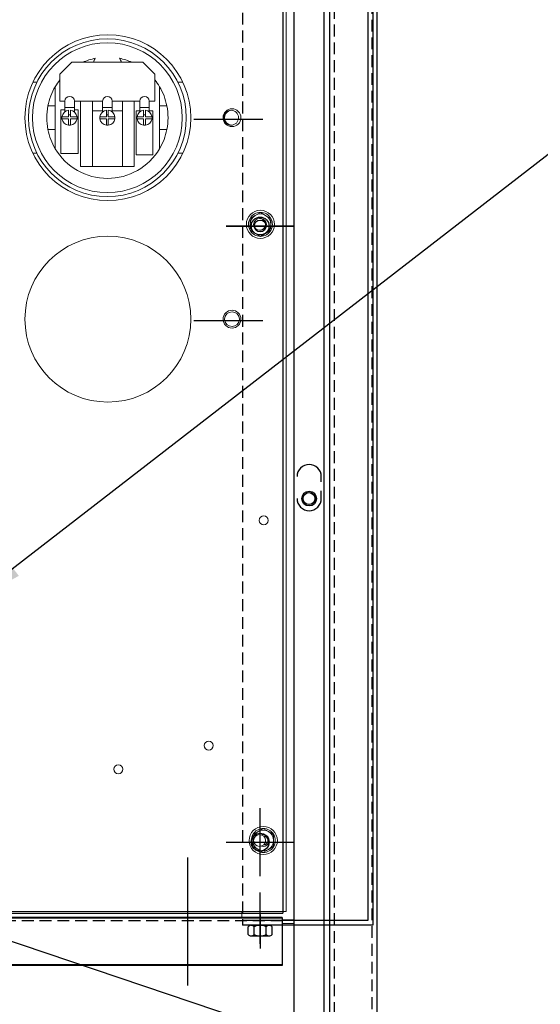
# Model space of a CAD drawing. Units: inches. Extents: x -170 to 126, y -11 to 119.
# Drawn here: x -68 to -57, y 57 to 78 of the extents above; entities that cross this region are included whole.
import ezdxf

# ---------------------------------------------------------------- set-up
doc = ezdxf.new("R2010")
doc.units = ezdxf.units.IN
doc.header["$MEASUREMENT"] = 0
doc.linetypes.add('HIDDEN', pattern=[0.375, 0.25, -0.125])
doc.dimstyles.get("Standard").update_dxf_attribs({"dimtxt": 0.18, "dimasz": 0.18, "dimexe": 0.18, "dimexo": 0.0625, "dimgap": 0.09, "dimtad": 0, "dimtih": 1, "dimtoh": 1, "dimzin": 4, "dimdsep": 46, "dimtxsty": 'Standard', "dimcen": 0.09, "dimadec": 0, "dimazin": 1, "dimtfac": 1, "dimtofl": 0, "dimtmove": 0, "dimatfit": 3, "dimfxl": 1, "dimtolj": 1, "dimtzin": 0, "dimarcsym": 0})

msp = doc.modelspace()

# ---------------------------------------------------------------- linework, layer by layer
at = {"color": 7}
for p, q in [((-62.426, 86.894), (-62.426, 59.264)), ((-62.182, 17.117), (-62.182, 86.91)), ((-61.432, 17.013), (-61.432, 87.014)), ((-61.552, 17.516), (-61.552, 86.764)), ((-60.626, 86.76), (-60.626, 59.11)), ((-60.526, 86.76), (-60.526, 59.01)), ((-60.432, 17.213), (-60.432, 86.814)), ((-64.303, 76.018), (-62.863, 76.018)), ((-64.283, 76.018), (-62.843, 76.018)), ((-63.621, 73.764), (-62.181, 73.764)), ((-62.181, 73.764), (-63.621, 73.764)), ((-64.303, 71.768), (-62.863, 71.768)), ((-64.283, 71.768), (-62.843, 71.768)), ((-61.611, 68.37), (-61.611, 68.477)), ((-61.611, 68.014), (-61.611, 68.18)), ((-62.901, 60.044), (-62.901, 61.484)), ((-63.621, 60.764), (-62.181, 60.764)), ((-64.429, 57.737), (-64.429, 60.437)), ((-62.901, 58.621), (-62.901, 59.701)), ((-78.431, 59.264), (-62.426, 59.264)), ((-62.901, 59.239), (-62.901, 58.517)), ((-78.429, 59.169), (-62.429, 59.169)), ((-60.626, 59.11), (-63.276, 59.11)), ((-60.526, 59.01), (-63.276, 59.01)), ((-63.091, 59.01), (-62.712, 59.01)), ((-63.154, 58.818), (-63.154, 58.976)), ((-63.028, 58.818), (-63.028, 58.976)), ((-62.775, 58.818), (-62.775, 58.976)), ((-62.649, 58.818), (-62.649, 58.976)), ((-62.712, 58.784), (-63.091, 58.784)), ((-78.429, 58.169), (-62.429, 58.169))]:
    msp.add_line(p, q, dxfattribs=at)
at = {"color": 7, "linetype": 'HIDDEN'}
for p, q in [((-61.332, 17.013), (-61.332, 87.014)), ((-60.536, 17.117), (-60.536, 86.986)), ((-63.276, 85.014), (-63.276, 59.01)), ((-78.429, 59.11), (-62.429, 59.11))]:
    msp.add_line(p, q, dxfattribs=at)
at = {"color": 7, "lineweight": 0}
for p, q in [((-62.355, 59.299), (-62.355, 84.685)), ((-67.125, 76.97), (-66.875, 77.22)), ((-66.875, 77.22), (-65.375, 77.22)), ((-65.375, 77.22), (-65.125, 76.97)), ((-67.125, 76.398), (-67.125, 76.97)), ((-65.125, 76.97), (-65.125, 76.398)), ((-67.611, 76.799), (-67.696, 76.799)), ((-67.225, 76.704), (-67.225, 76.299)), ((-65.025, 76.299), (-65.025, 76.704)), ((-64.534, 76.799), (-64.638, 76.799)), ((-67.225, 76.299), (-67.38, 76.299)), ((-67.225, 76.299), (-67.225, 75.799)), ((-67.021, 76.398), (-67.125, 76.398)), ((-67.021, 76.267), (-67.021, 76.398)), ((-67.021, 76.267), (-67.021, 76.177)), ((-67.021, 76.267), (-66.821, 76.267)), ((-66.821, 76.398), (-66.821, 76.267)), ((-66.225, 76.398), (-66.821, 76.398)), ((-66.821, 76.267), (-66.821, 76.171)), ((-66.691, 75.019), (-66.691, 76.398)), ((-66.441, 76.398), (-66.441, 75.019)), ((-66.225, 76.267), (-66.225, 76.398)), ((-66.225, 76.267), (-66.225, 76.174)), ((-66.225, 76.267), (-66.025, 76.267)), ((-66.025, 76.398), (-66.025, 76.267)), ((-65.441, 76.398), (-66.025, 76.398)), ((-66.025, 76.267), (-66.025, 76.174)), ((-65.809, 75.019), (-65.809, 76.398)), ((-65.559, 76.398), (-65.559, 75.019)), ((-65.441, 76.267), (-65.441, 76.398)), ((-65.441, 76.267), (-65.441, 76.174)), ((-65.441, 76.267), (-65.241, 76.267)), ((-65.241, 76.398), (-65.241, 76.267)), ((-65.125, 76.398), (-65.241, 76.398)), ((-65.241, 76.267), (-65.241, 76.174)), ((-64.869, 76.299), (-65.025, 76.299)), ((-65.025, 75.799), (-65.025, 76.299)), ((-67.109, 75.294), (-67.109, 76.218)), ((-67.109, 76.218), (-67.021, 76.218)), ((-67.083, 76.069), (-66.944, 76.069)), ((-66.944, 76.069), (-66.944, 76.208)), ((-66.944, 76.107), (-66.904, 76.107)), ((-66.904, 76.208), (-66.904, 76.069)), ((-66.904, 76.069), (-66.765, 76.069)), ((-66.821, 76.218), (-66.74, 76.218)), ((-66.74, 76.218), (-66.74, 75.294)), ((-66.441, 76.192), (-66.225, 76.192)), ((-66.284, 76.069), (-66.145, 76.069)), ((-66.145, 76.069), (-66.145, 76.208)), ((-66.145, 76.107), (-66.105, 76.107)), ((-66.105, 76.208), (-66.105, 76.069)), ((-66.105, 76.069), (-65.966, 76.069)), ((-66.025, 76.192), (-65.809, 76.192)), ((-65.517, 76.192), (-65.441, 76.192)), ((-65.517, 75.268), (-65.517, 76.192)), ((-65.5, 76.069), (-65.361, 76.069)), ((-65.361, 76.069), (-65.361, 76.208)), ((-65.361, 76.107), (-65.321, 76.107)), ((-65.321, 76.208), (-65.321, 76.069)), ((-65.321, 76.069), (-65.183, 76.069)), ((-65.241, 76.192), (-65.166, 76.192)), ((-65.166, 76.192), (-65.166, 75.268)), ((-66.944, 76.029), (-67.083, 76.029)), ((-66.944, 75.89), (-66.944, 76.029)), ((-66.904, 76.029), (-66.904, 75.89)), ((-66.765, 76.029), (-66.904, 76.029)), ((-66.145, 76.029), (-66.284, 76.029)), ((-66.145, 75.89), (-66.145, 76.029)), ((-66.105, 76.029), (-66.105, 75.89)), ((-65.966, 76.029), (-66.105, 76.029)), ((-65.361, 76.029), (-65.5, 76.029)), ((-65.361, 75.89), (-65.361, 76.029)), ((-65.321, 76.029), (-65.321, 75.89)), ((-65.183, 76.029), (-65.321, 76.029)), ((-67.38, 75.799), (-67.225, 75.799)), ((-67.225, 75.799), (-67.225, 75.395)), ((-65.025, 75.799), (-64.869, 75.799)), ((-65.025, 75.395), (-65.025, 75.799)), ((-67.696, 75.299), (-67.611, 75.299)), ((-66.74, 75.294), (-67.109, 75.294)), ((-65.166, 75.268), (-65.517, 75.268)), ((-64.638, 75.299), (-64.534, 75.299)), ((-66.441, 75.019), (-66.691, 75.019)), ((-65.809, 75.019), (-66.441, 75.019)), ((-65.559, 75.019), (-65.809, 75.019)), ((-63.114, 73.926), (-63.004, 73.989)), ((-63.004, 73.989), (-62.895, 74.052)), ((-62.895, 74.052), (-62.785, 73.989)), ((-62.785, 73.989), (-62.676, 73.926)), ((-63.114, 73.799), (-63.114, 73.926)), ((-63.114, 73.673), (-63.114, 73.799)), ((-62.676, 73.926), (-62.676, 73.799)), ((-62.676, 73.799), (-62.676, 73.673)), ((-63.004, 73.609), (-63.114, 73.673)), ((-62.895, 73.546), (-63.004, 73.609)), ((-62.785, 73.609), (-62.895, 73.546)), ((-62.676, 73.673), (-62.785, 73.609)), ((-63.054, 60.926), (-62.944, 60.989)), ((-63.054, 60.799), (-63.054, 60.926)), ((-62.944, 60.989), (-62.835, 61.052)), ((-62.835, 61.052), (-62.725, 60.989)), ((-62.725, 60.989), (-62.616, 60.926)), ((-62.616, 60.926), (-62.616, 60.799)), ((-63.054, 60.673), (-63.054, 60.799)), ((-62.944, 60.609), (-63.054, 60.673)), ((-62.616, 60.673), (-62.725, 60.609)), ((-62.616, 60.799), (-62.616, 60.673)), ((-62.835, 60.546), (-62.944, 60.609)), ((-62.725, 60.609), (-62.835, 60.546)), ((-62.564, 59.299), (-78.156, 59.299)), ((-63.288, 59.183), (-63.288, 59.299)), ((-62.355, 59.299), (-62.564, 59.299)), ((-78.435, 59.183), (-62.435, 59.183)), ((-62.435, 59.065), (-62.435, 59.183)), ((-62.184, 59.124), (-62.435, 59.124)), ((-62.435, 58.183), (-62.435, 59.065)), ((-62.184, 59.049), (-62.435, 59.049)), ((-78.435, 58.183), (-62.435, 58.183))]:
    msp.add_line(p, q, dxfattribs=at)
at = {"color": 7, "linetype": 'Continuous'}
msp.add_line((-62.429, 58.169), (-62.429, 59.169), dxfattribs=at)
at = {"color": 7, "lineweight": 0}
for centre, radius in [((-66.115, 76.049), 1.75), ((-66.125, 76.049), 1.665), ((-66.125, 76.049), 1.581), ((-63.495, 76.049), 0.188), ((-63.515, 76.049), 0.158), ((-62.895, 73.799), 0.297), ((-62.913, 73.799), 0.125), ((-66.115, 71.799), 1.75), ((-63.495, 71.799), 0.188), ((-63.495, 71.799), 0.156), ((-62.825, 67.553), 0.095), ((-63.985, 62.803), 0.095), ((-65.895, 62.303), 0.095), ((-62.835, 60.799), 0.297), ((-62.913, 60.799), 0.125)]:
    msp.add_circle(centre, radius, dxfattribs=at)
at = {"color": 7}
for centre, radius in [((-62.901, 73.764), 0.188), ((-62.901, 73.764), 0.125), ((-61.867, 68.014), 0.156), ((-61.867, 68.014), 0.129), ((-61.872, 68.014), 0.125), ((-62.901, 60.764), 0.188)]:
    msp.add_circle(centre, radius, dxfattribs=at)
at = {"color": 7, "lineweight": 0}
for centre, radius, start, end in [((-66.125, 76.049), 1.28, 101.4976, 113.8865), ((-66.125, 77.129), 0.309, 145.6585, 162.9952), ((-66.125, 77.129), 0.309, 17.0048, 34.3415), ((-66.125, 76.049), 1.28, 66.1135, 78.5024), ((-66.125, 76.049), 1.175, 84.9106, 95.0894), ((-66.125, 76.049), 1.28, 149.2465, 168.737), ((-66.125, 76.049), 1.28, 141.3752, 149.2465), ((-66.125, 76.049), 1.28, 30.7535, 38.6248), ((-66.125, 76.049), 1.28, 11.263, 30.7535), ((-66.921, 76.398), 0.1, 0, 180), ((-66.125, 76.398), 0.1, 0, 180), ((-65.341, 76.398), 0.1, 0, 180), ((-66.125, 76.049), 1.28, 168.737, 191.263), ((-66.125, 76.049), 1.28, 348.737, 11.263), ((-66.924, 76.049), 0.16, 172.8192, 187.1808), ((-66.924, 76.049), 0.16, 97.1808, 172.8192), ((-66.924, 76.049), 0.16, 7.1808, 82.8192), ((-66.924, 76.049), 0.16, 352.8192, 7.1808), ((-66.125, 76.049), 0.16, 172.8192, 187.1808), ((-66.125, 76.049), 0.16, 97.1808, 172.8192), ((-66.125, 76.049), 0.16, 7.1808, 82.8192), ((-66.125, 76.049), 0.16, 352.8192, 7.1808), ((-65.341, 76.049), 0.16, 172.8192, 187.1808), ((-65.341, 76.049), 0.16, 97.1808, 172.8192), ((-65.341, 76.049), 0.16, 7.1808, 82.8192), ((-65.341, 76.049), 0.16, 352.8192, 7.1808), ((-63.495, 76.049), 0.156, 87.6708, 272.3292), ((-66.924, 76.049), 0.16, 187.1808, 262.8192), ((-66.924, 76.049), 0.16, 262.8192, 277.1808), ((-66.924, 76.049), 0.16, 277.1808, 352.8192), ((-66.125, 76.049), 0.16, 187.1808, 262.8192), ((-66.125, 76.049), 0.16, 262.8192, 277.1808), ((-66.125, 76.049), 0.16, 277.1808, 352.8192), ((-65.341, 76.049), 0.16, 187.1808, 262.8192), ((-65.341, 76.049), 0.16, 262.8192, 277.1808), ((-65.341, 76.049), 0.16, 277.1808, 352.8192), ((-66.125, 76.049), 1.28, 191.263, 210.7535), ((-66.125, 76.049), 1.28, 329.2465, 348.737), ((-66.125, 76.049), 1.28, 210.7535, 329.2465), ((-62.895, 73.799), 0.253, 90, 150), ((-62.895, 73.799), 0.219, 120, 180), ((-62.895, 73.799), 0.219, 60, 120), ((-62.895, 73.799), 0.253, 30, 90), ((-62.895, 73.799), 0.219, 0, 60), ((-62.895, 73.799), 0.253, 150, 210), ((-62.895, 73.799), 0.219, 180, 240), ((-62.895, 73.799), 0.125, 265.6713, 94.3287), ((-62.895, 73.799), 0.219, 300, 0), ((-62.895, 73.799), 0.253, 330, 30), ((-62.895, 73.799), 0.253, 210, 270), ((-62.895, 73.799), 0.219, 240, 300), ((-62.895, 73.799), 0.253, 270, 330), ((-62.835, 60.799), 0.253, 150, 210), ((-62.835, 60.799), 0.253, 90, 150), ((-62.835, 60.799), 0.219, 120, 180), ((-62.835, 60.799), 0.219, 60, 120), ((-62.835, 60.799), 0.125, 251.7808, 108.2192), ((-62.835, 60.799), 0.253, 30, 90), ((-62.835, 60.799), 0.098, 269.7639, 90.2361), ((-62.835, 60.799), 0.219, 0, 60), ((-62.835, 60.799), 0.253, 330, 30), ((-62.835, 60.799), 0.219, 180, 240), ((-62.835, 60.799), 0.253, 210, 270), ((-62.835, 60.799), 0.253, 270, 330), ((-62.835, 60.799), 0.219, 300, 0), ((-62.835, 60.799), 0.219, 240, 300)]:
    msp.add_arc(centre, radius, start, end, dxfattribs=at)
at = {"color": 7}
for centre, radius, start, end in [((-61.867, 68.477), 0.256, 0, 180), ((-61.867, 68.014), 0.256, 180, 0), ((-63.091, 58.934), 0.0758, 33.6264, 146.3736), ((-62.901, 58.758), 0.253, 60, 120), ((-62.712, 58.934), 0.0758, 33.6264, 146.3736), ((-63.091, 58.86), 0.0758, 213.6264, 326.3736), ((-62.901, 59.037), 0.253, 240, 300), ((-62.712, 58.86), 0.0758, 213.6264, 326.3736)]:
    msp.add_arc(centre, radius, start, end, dxfattribs=at)

# ---------------------------------------------------------------- leaders
for points, override in [([(-69.116, 65.775), (-54.318, 77.224), (-52.981, 77.224)], {"dimscale": 7, "dimgap": 0.09, "dimtad": 0}), ([(-74.421, 60.789), (-56.667, 54.803), (-53.815, 54.803)], {"dimscale": 7})]:
    msp.add_leader(points, dimstyle='Standard', override=override, dxfattribs=at)

doc.saveas('drawing.dxf')
